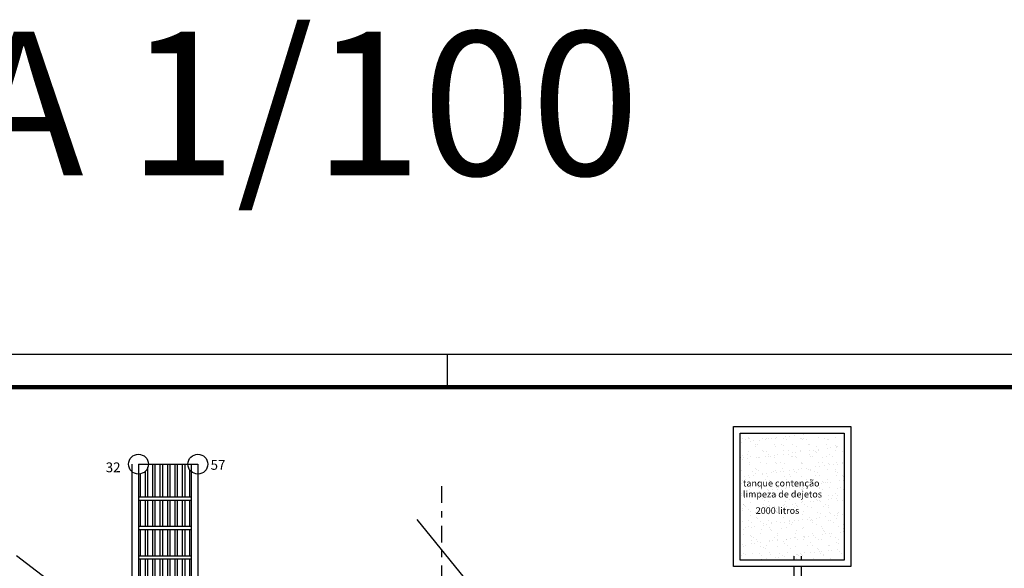
# Model space of a CAD drawing. Extents: x 311 to 1630, y -12 to 154.
# Drawn here: x 1594 to 1609, y 101 to 109 of the extents above; entities that cross this region are included whole.
import ezdxf

# ---------------------------------------------------------------- set-up
doc = ezdxf.new("R2010")
doc.units = 0
doc.header["$MEASUREMENT"] = 0
doc.linetypes.add('DASHDOT2', pattern=[0.5, 0.25, -0.125, 0, -0.125])
doc.layers.get('0').update_dxf_attribs({"linetype": 'CONTINUOUS'})
doc.layers.add('0A', color=6, linetype='CONTINUOUS')
doc.layers.add('1LAYOUT', color=3, linetype='CONTINUOUS')
doc.styles.add('ITALICC', font='italicc')
doc.styles.add('ROMANS', font='ROMANS.SHX', dxfattribs={"width": 1.25})

msp = doc.modelspace()

# ---------------------------------------------------------------- hatches: boundary and pattern name
at = {"ltscale": 2}
h = msp.add_hatch(dxfattribs=at)
h.set_pattern_fill('AR-SAND', color=251, scale=0.1, style=0)
h.set_pattern_definition([(37.5, (0, 0), (-0.006299336, 0.192682377), [0, -0.152, 0, -0.17, 0, -0.1625]), (7.5, (0, 0), (0.17697767, 0.282214607), [0, -0.082, 0, -0.137, 0, -0.0525]), (327.5, (-0.123, 0), (0.311414186, 0.000565905), [0, -0.05, 0, -0.18, 0, -0.235]), (317.5, (-0.123, 0), (0.30061266, 0.087767556), [0, -0.025, 0, -0.118, 0, -0.135])])
h.paths.add_polyline_path([(1606.613, 102.966), (1605.037, 102.966), (1605.037, 101.043), (1606.613, 101.043)])
at = {"layer": '0A', "ltscale": 2}
h = msp.add_hatch(dxfattribs=at)
h.set_pattern_fill('ANSI32', color=38, scale=0.3, angle=405, style=0)
h.set_pattern_definition([(90, (-1.69866, 1.24649), (-0.1125, 4e-17), []), (90, (-1.66116, 1.28399), (-0.1125, 4e-17), [])])
h.paths.add_polyline_path([(1596.721, 102.001), (1596.721, 102.384, -0.213422), (1596.671, 102.496), (1596.071, 102.496, -0.414214), (1595.921, 102.346), (1595.921, 102.001)])
h.paths.add_polyline_path([(1596.721, 101.555), (1596.721, 101.951), (1595.921, 101.951), (1595.921, 101.555)])
h.paths.add_polyline_path([(1595.921, 101.505), (1595.921, 101.109), (1596.721, 101.109), (1596.721, 101.505)])
h.paths.add_polyline_path([(1596.721, 100.664), (1596.721, 101.059), (1595.921, 101.059), (1595.921, 100.664)])
h.paths.add_polyline_path([(1596.721, 100.218), (1596.721, 100.614), (1595.921, 100.614), (1595.921, 100.218)])
h.paths.add_polyline_path([(1596.721, 99.772), (1596.721, 100.168), (1595.921, 100.168), (1595.921, 99.772)])
h.paths.add_polyline_path([(1596.671, 99.496, -0.213422), (1596.721, 99.608), (1596.721, 99.722), (1595.921, 99.722), (1595.921, 99.646, -0.414214), (1596.071, 99.496)])

# ---------------------------------------------------------------- linework, layer by layer
for p, q in [((1584.862, 104.163), (1629.162, 104.163)), ((1600.599, 104.163), (1600.599, 103.663)), ((1595.692, 99.867), (1594.075, 101.109))]:
    msp.add_line(p, q)
at = {"lineweight": 100}
msp.add_line((1628.662, 103.663), (1586.662, 103.663), dxfattribs=at)
at = {"ltscale": 2}
for points in [[(1606.713, 100.943), (1604.937, 100.943), (1604.937, 103.066), (1606.713, 103.066)], [(1606.613, 101.043), (1605.037, 101.043), (1605.037, 102.966), (1606.613, 102.966)]]:
    msp.add_lwpolyline(points, close=True, dxfattribs=at)
for points in [[(1605.853, 101.043), (1605.853, 101.104)], [(1605.962, 101.104), (1605.962, 101.043)], [(1605.962, 100.943), (1605.962, 99.08), (1605.853, 99.08), (1605.853, 100.943)]]:
    msp.add_lwpolyline(points, dxfattribs=at)
at = {"color": 0, "linetype": 'ByBlock', "ltscale": 0.05}
for centre in [(1595.921, 102.496), (1596.821, 102.496)]:
    msp.add_circle(centre, 0.15, dxfattribs=at)
at = {"layer": '0A', "color": 38, "ltscale": 2}
for p, q in [((1595.821, 102.496), (1595.821, 99.496)), ((1595.921, 102.496), (1596.821, 102.496)), ((1595.921, 102.496), (1595.921, 99.496)), ((1596.721, 102.496), (1596.721, 99.496)), ((1596.821, 102.496), (1596.821, 99.496)), ((1595.921, 102.001), (1596.721, 102.001)), ((1595.921, 101.951), (1596.721, 101.951)), ((1595.921, 101.555), (1596.721, 101.555)), ((1595.921, 101.505), (1596.721, 101.505)), ((1595.921, 101.109), (1596.721, 101.109)), ((1595.921, 101.059), (1596.721, 101.059))]:
    msp.add_line(p, q, dxfattribs=at)
at = {"layer": '1LAYOUT', "linetype": 'DASHDOT2'}
msp.add_line((1600.513, 102.161), (1600.513, 87.801), dxfattribs=at)
at = {"layer": '1LAYOUT', "linetype": 'Continuous'}
msp.add_line((1600.138, 101.656), (1600.921, 100.693), dxfattribs=at)

# ---------------------------------------------------------------- texts
at = {"attachment_point": 1}
for s, insert, char_height, width, style in [('ESCALA 1/100', (1584.451, 109.051), 2.17728, 100.5048, 'ROMANS'), ('tanque contenção\\Plimpeza de dejetos', (1605.079, 102.258), 0.1, 1.88, 'ITALICC'), ('2000 litros', (1605.272, 101.843), 0.1, 1.88, 'ITALICC')]:
    msp.add_mtext(s, dxfattribs=dict(at, insert=insert, char_height=char_height, width=width, style=style))
at = {"layer": '1LAYOUT', "linetype": 'Continuous', "style": 'ROMANS'}
for s, p in [('32', (1595.425, 102.374)), ('57', (1597.014, 102.411))]:
    msp.add_text(s, height=0.1481, dxfattribs=at).set_placement(p)

doc.saveas('drawing.dxf')
